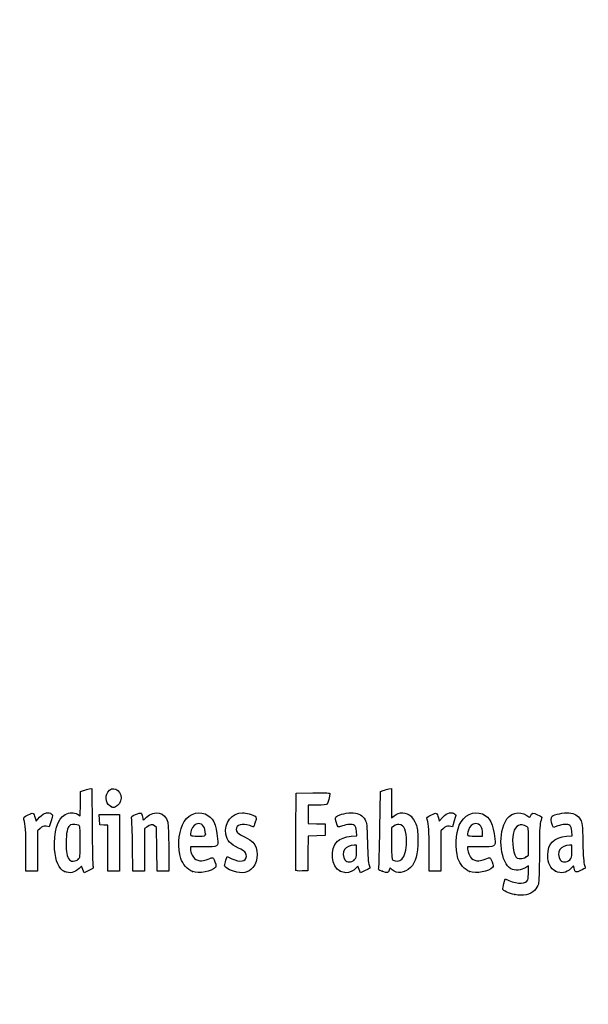
# Model space of a CAD drawing. Units: millimetres. Extents: x 0 to 291, y 0 to 204.
# Drawn here: x 30 to 60, y 0 to 51 of the extents above; entities that cross this region are included whole.
import ezdxf
from ezdxf import colors
from ezdxf.entities.mleader import LeaderData, LeaderLine
from ezdxf.math import Vec2, Vec3

# ---------------------------------------------------------------- set-up
doc = ezdxf.new("R2010")
doc.units = ezdxf.units.MM
doc.layers.add('Predeterminado', color=7, linetype='Continuous')

# ---------------------------------------------------------------- blocks, each defined once
blk = doc.blocks.new('_Dot')
at = {"color": 0, "linetype": 'ByBlock', "lineweight": -2}
blk.add_line((-0.5, 0), (-1, 0), dxfattribs=at)
at = {"color": 0, "linetype": 'ByBlock', "const_width": 0.5}
blk.add_lwpolyline([(-0.25, 0, 1), (0.25, 0, 1)], format="xyb", close=True, dxfattribs=at)
blk = doc.blocks.new('SE23')
at = {"color": 7, "linetype": 'Continuous'}
for p, q in [((55.295, 6.219), (55.364, 6.456)), ((55.364, 6.456), (55.548, 6.374))]:
    blk.add_line(p, q, dxfattribs=at)
blk = doc.blocks.new('SE22')
blk.add_blockref('SE23', (0, 0))
blk = doc.blocks.new('SE25')
at = {"color": 7, "linetype": 'Continuous'}
for p, q in [((56.562, 7.113), (56.413, 7.021)), ((56.562, 6.812), (56.562, 7.113))]:
    blk.add_line(p, q, dxfattribs=at)
blk = doc.blocks.new('SE24')
blk.add_blockref('SE25', (0, 0))
blk = doc.blocks.new('SE27')
at = {"color": 7, "linetype": 'Continuous'}
blk.add_point((55.854, 5.647), dxfattribs=at)
blk = doc.blocks.new('SE26')
blk.add_blockref('SE27', (0, 0))
blk = doc.blocks.new('SE29')
at = {"color": 7, "linetype": 'Continuous'}
for p, q in [((56.562, 7.671), (56.562, 8.375)), ((56.449, 7.582), (56.562, 7.671))]:
    blk.add_line(p, q, dxfattribs=at)
blk = doc.blocks.new('SE28')
blk.add_blockref('SE29', (0, 0))
blk = doc.blocks.new('SE31')
at = {"color": 7, "linetype": 'Continuous'}
blk.add_point((56.449, 7.582), dxfattribs=at)
blk = doc.blocks.new('SE30')
blk.add_blockref('SE31', (0, 0))
blk = doc.blocks.new('SE81')
at = {"color": 7, "linetype": 'Continuous'}
for p, q in [((33.514, 10.317), (33.526, 10.949)), ((33.526, 10.949), (33.676, 10.998)), ((33.502, 9.685), (33.514, 10.317)), ((33.363, 9.77), (33.502, 9.685))]:
    blk.add_line(p, q, dxfattribs=at)
blk = doc.blocks.new('SE80')
blk.add_blockref('SE81', (0, 0))
blk = doc.blocks.new('SE83')
at = {"color": 7, "linetype": 'Continuous'}
for p, q in [((33.963, 11.076), (34.1, 11.105)), ((34.1, 11.105), (34.116, 9.138))]:
    blk.add_line(p, q, dxfattribs=at)
blk = doc.blocks.new('SE82')
blk.add_blockref('SE83', (0, 0))
blk = doc.blocks.new('SE85')
at = {"color": 7, "linetype": 'Continuous'}
for p, q in [((33.576, 7.109), (33.443, 6.982)), ((33.644, 6.935), (33.576, 7.109)), ((33.713, 6.761), (33.644, 6.935)), ((33.954, 6.879), (33.713, 6.761))]:
    blk.add_line(p, q, dxfattribs=at)
blk = doc.blocks.new('SE84')
blk.add_blockref('SE85', (0, 0))
blk = doc.blocks.new('SE87')
at = {"color": 7, "linetype": 'Continuous'}
blk.add_point((32.704, 6.824), dxfattribs=at)
blk = doc.blocks.new('SE86')
blk.add_blockref('SE87', (0, 0))
blk = doc.blocks.new('SE89')
at = {"color": 7, "linetype": 'Continuous'}
blk.add_point((33.405, 7.457), dxfattribs=at)
blk = doc.blocks.new('SE88')
blk.add_blockref('SE89', (0, 0))
blk = doc.blocks.new('SE91')
at = {"color": 7, "linetype": 'Continuous'}
for p, q in [((39.832, 8.094), (39.172, 8.094)), ((39.172, 8.094), (39.172, 7.974))]:
    blk.add_line(p, q, dxfattribs=at)
blk = doc.blocks.new('SE90')
blk.add_blockref('SE91', (0, 0))
blk = doc.blocks.new('SE93')
at = {"color": 7, "linetype": 'Continuous'}
blk.add_point((39.279, 6.825), dxfattribs=at)
blk = doc.blocks.new('SE92')
blk.add_blockref('SE93', (0, 0))
blk = doc.blocks.new('SE95')
at = {"color": 7, "linetype": 'Continuous'}
blk.add_point((39.945, 8.754), dxfattribs=at)
blk = doc.blocks.new('SE94')
blk.add_blockref('SE95', (0, 0))
blk = doc.blocks.new('SE97')
at = {"color": 7, "linetype": 'Continuous'}
for p, q in [((40.998, 7.413), (41.064, 7.606)), ((41.064, 7.606), (41.309, 7.486))]:
    blk.add_line(p, q, dxfattribs=at)
blk = doc.blocks.new('SE96')
blk.add_blockref('SE97', (0, 0))
blk = doc.blocks.new('SE99')
at = {"color": 7, "linetype": 'Continuous'}
blk.add_line((41.393, 6.847), (41.393, 6.847), dxfattribs=at)
blk = doc.blocks.new('SE98')
blk.add_blockref('SE99', (0, 0))
blk = doc.blocks.new('SE101')
at = {"color": 7, "linetype": 'Continuous'}
for p, q in [((47.446, 8.639), (47.726, 8.665)), ((47.726, 8.665), (47.707, 8.901))]:
    blk.add_line(p, q, dxfattribs=at)
blk = doc.blocks.new('SE100')
blk.add_blockref('SE101', (0, 0))
blk = doc.blocks.new('SE103')
at = {"color": 7, "linetype": 'Continuous'}
for p, q in [((47.79, 7.105), (47.689, 6.996)), ((47.858, 6.932), (47.79, 7.105)), ((47.926, 6.759), (47.858, 6.932)), ((48.154, 6.873), (47.926, 6.759))]:
    blk.add_line(p, q, dxfattribs=at)
blk = doc.blocks.new('SE102')
blk.add_blockref('SE103', (0, 0))
blk = doc.blocks.new('SE105')
at = {"color": 7, "linetype": 'Continuous'}
blk.add_point((46.875, 6.845), dxfattribs=at)
blk = doc.blocks.new('SE104')
blk.add_blockref('SE105', (0, 0))
blk = doc.blocks.new('SE107')
at = {"color": 7, "linetype": 'Continuous'}
for p, q in [((47.717, 8.18), (47.587, 8.18)), ((47.717, 7.856), (47.717, 8.18))]:
    blk.add_line(p, q, dxfattribs=at)
blk = doc.blocks.new('SE106')
blk.add_blockref('SE107', (0, 0))
blk = doc.blocks.new('SE109')
at = {"color": 7, "linetype": 'Continuous'}
blk.add_point((47.603, 7.426), dxfattribs=at)
blk = doc.blocks.new('SE108')
blk.add_blockref('SE109', (0, 0))
blk = doc.blocks.new('SE111')
at = {"color": 7, "linetype": 'Continuous'}
for p, q in [((48.915, 9.038), (48.941, 10.949)), ((48.941, 10.949), (49.091, 10.998))]:
    blk.add_line(p, q, dxfattribs=at)
blk = doc.blocks.new('SE110')
blk.add_blockref('SE111', (0, 0))
blk = doc.blocks.new('SE113')
at = {"color": 7, "linetype": 'Continuous'}
for p, q in [((49.381, 11.076), (49.52, 11.106)), ((49.52, 11.106), (49.52, 10.348)), ((49.52, 10.348), (49.52, 9.589)), ((49.52, 9.589), (49.65, 9.699))]:
    blk.add_line(p, q, dxfattribs=at)
blk = doc.blocks.new('SE112')
blk.add_blockref('SE113', (0, 0))
blk = doc.blocks.new('SE115')
at = {"color": 7, "linetype": 'Continuous'}
for p, q in [((49.444, 7.023), (49.398, 6.893)), ((49.551, 6.915), (49.444, 7.023))]:
    blk.add_line(p, q, dxfattribs=at)
blk = doc.blocks.new('SE114')
blk.add_blockref('SE115', (0, 0))
blk = doc.blocks.new('SE117')
at = {"color": 7, "linetype": 'Continuous'}
blk.add_point((49.034, 6.84), dxfattribs=at)
blk = doc.blocks.new('SE116')
blk.add_blockref('SE117', (0, 0))
blk = doc.blocks.new('SE119')
at = {"color": 7, "linetype": 'Continuous'}
for p, q in [((49.636, 9.166), (49.52, 9.075)), ((49.52, 9.075), (49.52, 8.265))]:
    blk.add_line(p, q, dxfattribs=at)
blk = doc.blocks.new('SE118')
blk.add_blockref('SE119', (0, 0))
blk = doc.blocks.new('SE121')
at = {"color": 7, "linetype": 'Continuous'}
blk.add_point((50.048, 7.466), dxfattribs=at)
blk = doc.blocks.new('SE120')
blk.add_blockref('SE121', (0, 0))
blk = doc.blocks.new('SE123')
at = {"color": 7, "linetype": 'Continuous'}
for p, q in [((54.088, 8.094), (53.428, 8.094)), ((53.428, 8.094), (53.428, 7.974))]:
    blk.add_line(p, q, dxfattribs=at)
blk = doc.blocks.new('SE122')
blk.add_blockref('SE123', (0, 0))
blk = doc.blocks.new('SE125')
at = {"color": 7, "linetype": 'Continuous'}
blk.add_point((53.535, 6.825), dxfattribs=at)
blk = doc.blocks.new('SE124')
blk.add_blockref('SE125', (0, 0))
blk = doc.blocks.new('SE127')
at = {"color": 7, "linetype": 'Continuous'}
for p, q in [((53.814, 8.652), (54.201, 8.652)), ((54.201, 8.652), (54.201, 8.8))]:
    blk.add_line(p, q, dxfattribs=at)
blk = doc.blocks.new('SE126')
blk.add_blockref('SE127', (0, 0))
blk = doc.blocks.new('SE129')
at = {"color": 7, "linetype": 'Continuous'}
for p, q in [((58.524, 8.639), (58.805, 8.665)), ((58.805, 8.665), (58.785, 8.901))]:
    blk.add_line(p, q, dxfattribs=at)
blk = doc.blocks.new('SE128')
blk.add_blockref('SE129', (0, 0))
blk = doc.blocks.new('SE131')
at = {"color": 7, "linetype": 'Continuous'}
for p, q in [((57.846, 9.088), (57.801, 9.203)), ((58.063, 9.171), (57.846, 9.088))]:
    blk.add_line(p, q, dxfattribs=at)
blk = doc.blocks.new('SE130')
blk.add_blockref('SE131', (0, 0))
blk = doc.blocks.new('SE133')
at = {"color": 7, "linetype": 'Continuous'}
for p, q in [((58.876, 7.119), (58.739, 6.986)), ((58.906, 6.994), (58.876, 7.119))]:
    blk.add_line(p, q, dxfattribs=at)
blk = doc.blocks.new('SE132')
blk.add_blockref('SE133', (0, 0))
blk = doc.blocks.new('SE135')
at = {"color": 7, "linetype": 'Continuous'}
blk.add_point((57.946, 6.848), dxfattribs=at)
blk = doc.blocks.new('SE134')
blk.add_blockref('SE135', (0, 0))
blk = doc.blocks.new('SE137')
at = {"color": 7, "linetype": 'Continuous'}
for p, q in [((58.795, 8.18), (58.665, 8.18)), ((58.795, 7.856), (58.795, 8.18))]:
    blk.add_line(p, q, dxfattribs=at)
blk = doc.blocks.new('SE136')
blk.add_blockref('SE137', (0, 0))
blk = doc.blocks.new('SE139')
at = {"color": 7, "linetype": 'Continuous'}
blk.add_point((58.681, 7.426), dxfattribs=at)
blk = doc.blocks.new('SE138')
blk.add_blockref('SE139', (0, 0))
blk = doc.blocks.new('SE177')
at = {"color": 7, "linetype": 'Continuous'}
for p, q in [((31.187, 9.584), (31.233, 9.421)), ((31.233, 9.421), (31.413, 9.62))]:
    blk.add_line(p, q, dxfattribs=at)
blk = doc.blocks.new('SE176')
blk.add_blockref('SE177', (0, 0))
blk = doc.blocks.new('SE179')
at = {"color": 7, "linetype": 'Continuous'}
for p, q in [((31.915, 9.133), (31.746, 9.155)), ((32.007, 9.436), (31.915, 9.133))]:
    blk.add_line(p, q, dxfattribs=at)
blk = doc.blocks.new('SE178')
blk.add_blockref('SE179', (0, 0))
blk = doc.blocks.new('SE181')
at = {"color": 7, "linetype": 'Continuous'}
for p, q in [((31.445, 9.047), (31.314, 8.916)), ((31.314, 8.916), (31.314, 7.882)), ((30.713, 6.849), (30.711, 7.954)), ((30.711, 7.954), (30.711, 7.954)), ((31.314, 7.882), (31.314, 6.849)), ((31.014, 6.849), (30.713, 6.849)), ((31.314, 6.849), (31.014, 6.849))]:
    blk.add_line(p, q, dxfattribs=at)
blk = doc.blocks.new('SE180')
blk.add_blockref('SE181', (0, 0))
blk = doc.blocks.new('SE183')
at = {"color": 7, "linetype": 'Continuous'}
for p, q in [((34.5, 9.5), (34.488, 9.768)), ((34.488, 9.768), (35.005, 9.768)), ((35.005, 9.768), (35.522, 9.768)), ((35.522, 9.768), (35.522, 8.309)), ((34.513, 9.232), (34.5, 9.5)), ((34.717, 9.219), (34.513, 9.232)), ((34.921, 9.206), (34.717, 9.219)), ((34.921, 8.027), (34.921, 9.206)), ((35.522, 8.309), (35.522, 6.849)), ((34.921, 6.849), (34.921, 8.027)), ((35.222, 6.849), (34.921, 6.849)), ((35.522, 6.849), (35.222, 6.849))]:
    blk.add_line(p, q, dxfattribs=at)
blk = doc.blocks.new('SE182')
blk.add_blockref('SE183', (0, 0))
blk = doc.blocks.new('SE185')
at = {"color": 7, "linetype": 'Continuous'}
for p, q in [((37.433, 9.089), (37.33, 9.172)), ((37.446, 7.969), (37.433, 9.089)), ((37.458, 6.849), (37.446, 7.969)), ((38.056, 8.01), (38.056, 6.849)), ((37.757, 6.849), (37.458, 6.849)), ((38.056, 6.849), (37.757, 6.849))]:
    blk.add_line(p, q, dxfattribs=at)
blk = doc.blocks.new('SE184')
blk.add_blockref('SE185', (0, 0))
blk = doc.blocks.new('SE187')
at = {"color": 7, "linetype": 'Continuous'}
for p, q in [((36.928, 9.116), (36.81, 9.033)), ((36.81, 9.033), (36.81, 7.941)), ((36.215, 6.849), (36.196, 8.148)), ((36.81, 7.941), (36.81, 6.849)), ((36.513, 6.849), (36.215, 6.849)), ((36.81, 6.849), (36.513, 6.849))]:
    blk.add_line(p, q, dxfattribs=at)
blk = doc.blocks.new('SE186')
blk.add_blockref('SE187', (0, 0))
blk = doc.blocks.new('SE189')
at = {"color": 7, "linetype": 'Continuous'}
for p, q in [((44.593, 8.91), (44.604, 10.863)), ((44.604, 10.863), (45.473, 10.875))]:
    blk.add_line(p, q, dxfattribs=at)
blk = doc.blocks.new('SE188')
blk.add_blockref('SE189', (0, 0))
blk = doc.blocks.new('SE191')
at = {"color": 7, "linetype": 'Continuous'}
for p, q in [((45.693, 10.241), (45.226, 10.241)), ((45.226, 10.241), (45.226, 9.77)), ((45.226, 9.77), (45.226, 9.299)), ((45.226, 9.299), (45.666, 9.287)), ((45.666, 9.287), (46.107, 9.275)), ((46.107, 9.275), (46.107, 8.974)), ((45.228, 8.649), (45.216, 7.76)), ((45.667, 8.661), (45.228, 8.649)), ((46.107, 8.674), (45.667, 8.661)), ((46.107, 8.974), (46.107, 8.674)), ((45.216, 7.76), (45.205, 6.87)), ((45.205, 6.87), (44.914, 6.857))]:
    blk.add_line(p, q, dxfattribs=at)
blk = doc.blocks.new('SE190')
blk.add_blockref('SE191', (0, 0))
blk = doc.blocks.new('SE193')
at = {"color": 7, "linetype": 'Continuous'}
blk.add_point((44.603, 6.9), dxfattribs=at)
blk = doc.blocks.new('SE192')
blk.add_blockref('SE193', (0, 0))
blk = doc.blocks.new('SE195')
at = {"color": 7, "linetype": 'Continuous'}
for p, q in [((51.927, 9.584), (51.972, 9.421)), ((51.972, 9.421), (52.152, 9.62))]:
    blk.add_line(p, q, dxfattribs=at)
blk = doc.blocks.new('SE194')
blk.add_blockref('SE195', (0, 0))
blk = doc.blocks.new('SE197')
at = {"color": 7, "linetype": 'Continuous'}
for p, q in [((52.655, 9.133), (52.485, 9.155)), ((52.747, 9.436), (52.655, 9.133))]:
    blk.add_line(p, q, dxfattribs=at)
blk = doc.blocks.new('SE196')
blk.add_blockref('SE197', (0, 0))
blk = doc.blocks.new('SE199')
at = {"color": 7, "linetype": 'Continuous'}
for p, q in [((52.184, 9.047), (52.054, 8.916)), ((52.054, 8.916), (52.054, 7.882)), ((51.452, 6.849), (51.451, 7.954)), ((51.451, 7.954), (51.451, 7.954)), ((52.054, 7.882), (52.054, 6.849)), ((51.753, 6.849), (51.452, 6.849)), ((52.054, 6.849), (51.753, 6.849))]:
    blk.add_line(p, q, dxfattribs=at)
blk = doc.blocks.new('SE198')
blk.add_blockref('SE199', (0, 0))
blk = doc.blocks.new('SE211')
at = {"color": 7, "linetype": 'Continuous'}
blk.add_point((35.109, 10.154), dxfattribs=at)
blk = doc.blocks.new('SE210')
blk.add_blockref('SE211', (0, 0))

msp = doc.modelspace()

# ---------------------------------------------------------------- linework, layer by layer
at = {"color": 7, "linetype": 'Continuous'}
for points in [[(77.7481, 28.2335), (77.352, 28.4471), (48.5238, 71.3037), (48.3907, 71.8769)], [(34.9198, 10.9159), (35.1322, 11.2643), (35.6085, 11.0451), (35.6079, 10.5993)], [(33.6758, 10.9976), (33.7585, 11.0244), (33.8878, 11.0595), (33.9632, 11.0758)], [(35.1094, 10.1541), (34.8498, 10.259), (34.754, 10.644), (34.9198, 10.9159)], [(45.4732, 10.8751), (46.2415, 10.8853), (46.3427, 10.8788), (46.3427, 10.8189)], [(46.3427, 10.8189), (46.3427, 10.7077), (46.2477, 10.3522), (46.2025, 10.2945)], [(49.0908, 10.9976), (49.1735, 11.0243), (49.3039, 11.0598), (49.3807, 11.0763)], [(35.2081, 10.1147), (35.2037, 10.1162), (35.1593, 10.1339), (35.1094, 10.1541)], [(35.3261, 10.1539), (35.2656, 10.1308), (35.2124, 10.1132), (35.2081, 10.1147)], [(35.6079, 10.5993), (35.6075, 10.4356), (35.4622, 10.2056), (35.3261, 10.1539)], [(46.2025, 10.2945), (46.1735, 10.2574), (46.016, 10.2408), (45.6934, 10.2408)], [(30.6092, 9.5116), (30.5826, 9.6099), (30.602, 9.6305), (30.8247, 9.7398)], [(30.8247, 9.7398), (31.097, 9.8733), (31.1089, 9.8682), (31.1875, 9.5842)], [(31.4129, 9.6195), (31.5554, 9.7761), (31.6293, 9.8222), (31.765, 9.8393)], [(31.765, 9.8393), (31.8764, 9.8533), (31.9654, 9.8394), (32.0182, 9.8)], [(32.0182, 9.8), (32.0978, 9.7403), (32.0976, 9.7327), (32.0074, 9.4358)], [(32.187, 7.9828), (32.1303, 8.8467), (32.3457, 9.5531), (32.7272, 9.7545)], [(32.7272, 9.7545), (32.9583, 9.8765), (33.1795, 9.8817), (33.3633, 9.7697)], [(36.1475, 9.5553), (36.1192, 9.6557), (36.1352, 9.6717), (36.3547, 9.7627)], [(36.3547, 9.7627), (36.4855, 9.817), (36.6125, 9.849), (36.6369, 9.8339)], [(36.6369, 9.8339), (36.6613, 9.8188), (36.6935, 9.7303), (36.7084, 9.6372)], [(36.7084, 9.6372), (36.7232, 9.5441), (36.7399, 9.4679), (36.7454, 9.4679)], [(36.9135, 9.617), (37.3295, 10.0094), (37.8766, 9.883), (38.0072, 9.3643)], [(38.7604, 9.2237), (38.99, 9.7339), (39.4896, 9.974), (39.9349, 9.7879)], [(39.9349, 9.7879), (40.3283, 9.6235), (40.4963, 9.2867), (40.571, 8.5123)], [(41.0001, 8.7515), (40.8983, 9.3137), (41.3183, 9.8531), (41.8586, 9.8541)], [(41.8586, 9.8541), (42.0238, 9.8544), (42.3883, 9.7479), (42.499, 9.667)], [(42.499, 9.667), (42.5806, 9.6073), (42.5808, 9.5999), (42.5068, 9.3651)], [(46.6644, 9.3833), (46.6157, 9.5682), (46.6176, 9.5991), (46.6819, 9.6572)], [(46.6819, 9.6572), (46.8013, 9.7652), (47.2796, 9.867), (47.5518, 9.8423)], [(47.5518, 9.8423), (47.8577, 9.8146), (48.0242, 9.7178), (48.1525, 9.4933)], [(49.6503, 9.6986), (49.9033, 9.9114), (50.2806, 9.8991), (50.5215, 9.6702)], [(50.5215, 9.6702), (50.6024, 9.5933), (50.7107, 9.4183), (50.7663, 9.2747)], [(51.3486, 9.5116), (51.322, 9.6099), (51.3415, 9.6305), (51.5642, 9.7397)], [(51.5642, 9.7397), (51.8365, 9.8733), (51.8483, 9.8682), (51.9269, 9.5842)], [(52.1523, 9.6195), (52.2948, 9.7761), (52.3687, 9.8222), (52.5044, 9.8393)], [(52.5044, 9.8393), (52.6158, 9.8533), (52.7048, 9.8394), (52.7576, 9.8)], [(52.7576, 9.8), (52.8372, 9.7403), (52.837, 9.7327), (52.7468, 9.4358)], [(53.0034, 9.2103), (53.2292, 9.7229), (53.7453, 9.974), (54.1906, 9.7879)], [(54.1906, 9.7879), (54.584, 9.6235), (54.7519, 9.2867), (54.8267, 8.5123)], [(55.3542, 9.3708), (55.5951, 9.8431), (56.0645, 9.9817), (56.4838, 9.7042)], [(56.4838, 9.7042), (56.6348, 9.6043), (56.6442, 9.603), (56.6686, 9.6798)], [(56.6686, 9.6798), (56.7231, 9.8513), (56.7998, 9.8659), (57.0311, 9.7487)], [(57.0311, 9.7487), (57.151, 9.688), (57.249, 9.6337), (57.2487, 9.6282)], [(57.2487, 9.6282), (57.2483, 9.6227), (57.2196, 9.5119), (57.1848, 9.382)], [(57.8007, 9.2028), (57.7199, 9.4092), (57.7079, 9.6179), (57.7738, 9.6726)], [(57.7738, 9.6726), (57.8901, 9.769), (58.3759, 9.8654), (58.63, 9.8423)], [(58.63, 9.8423), (58.9359, 9.8146), (59.1024, 9.7178), (59.2307, 9.4933)], [(30.7111, 7.9543), (30.7094, 8.9669), (30.6944, 9.1969), (30.6092, 9.5116)], [(31.7456, 9.1553), (31.5982, 9.1751), (31.5588, 9.1609), (31.445, 9.0472)], [(33.0122, 9.2265), (32.8719, 9.1727), (32.8029, 8.9459), (32.7828, 8.4729)], [(33.421, 9.2088), (33.3284, 9.2583), (33.1187, 9.2674), (33.0122, 9.2265)], [(33.504, 8.3575), (33.504, 9.1112), (33.4986, 9.1672), (33.421, 9.2088)], [(34.1163, 9.138), (34.1251, 8.056), (34.1466, 7.1318), (34.164, 7.0842)], [(36.1965, 8.1476), (36.1864, 8.8619), (36.1643, 9.4954), (36.1475, 9.5553)], [(36.7454, 9.4679), (36.7509, 9.4679), (36.8265, 9.535), (36.9135, 9.617)], [(37.3303, 9.1722), (37.2167, 9.2642), (37.1196, 9.2505), (36.9284, 9.1159)], [(38.0072, 9.3643), (38.0371, 9.2455), (38.0555, 8.7294), (38.0555, 8.0105)], [(38.6798, 7.4973), (38.5191, 8.0302), (38.5534, 8.7637), (38.7604, 9.2237)], [(39.5857, 9.2962), (39.4177, 9.2962), (39.2753, 9.1632), (39.2139, 8.9491)], [(39.9449, 8.7541), (39.9449, 9.0934), (39.8105, 9.2962), (39.5857, 9.2962)], [(42.2206, 9.1888), (41.8272, 9.3276), (41.5336, 9.2419), (41.5336, 8.9881)], [(42.417, 9.1244), (42.4094, 9.1244), (42.321, 9.1534), (42.2206, 9.1888)], [(42.5068, 9.3651), (42.4651, 9.2327), (42.4247, 9.1244), (42.417, 9.1244)], [(46.9873, 9.1715), (46.7461, 9.0798), (46.7442, 9.0811), (46.6644, 9.3833)], [(47.6079, 9.1953), (47.496, 9.2771), (47.2392, 9.2672), (46.9873, 9.1715)], [(47.7067, 8.9013), (47.6932, 9.065), (47.6629, 9.155), (47.6079, 9.1953)], [(48.1525, 9.4933), (48.2473, 9.3272), (48.2541, 9.2628), (48.2781, 8.3086)], [(49.9001, 9.2446), (49.7993, 9.2533), (49.7147, 9.2282), (49.636, 9.1663)], [(50.2921, 8.3486), (50.2902, 8.9429), (50.1684, 9.2214), (49.9001, 9.2446)], [(50.7663, 9.2747), (50.8521, 9.053), (50.8665, 8.9362), (50.8694, 8.4374)], [(51.4506, 7.9543), (51.4489, 8.9669), (51.4338, 9.1969), (51.3486, 9.5116)], [(52.4851, 9.1553), (52.3376, 9.1751), (52.2982, 9.1609), (52.1845, 9.0472)], [(52.9354, 7.4973), (52.7796, 8.0142), (52.8096, 8.7705), (53.0034, 9.2103)], [(53.84, 9.2962), (53.6735, 9.2962), (53.5307, 9.1624), (53.4695, 8.9491)], [(54.2005, 8.7996), (54.2005, 9.1037), (54.0608, 9.2962), (53.84, 9.2962)], [(55.6604, 6.9684), (55.145, 7.2516), (54.9706, 8.6191), (55.3542, 9.3708)], [(56.4633, 9.1443), (56.1589, 9.3437), (55.8819, 9.21), (55.7879, 8.8182)], [(56.5622, 8.3751), (56.5622, 9.0629), (56.5598, 9.081), (56.4633, 9.1443)], [(57.1848, 9.382), (57.1351, 9.197), (57.1212, 8.8437), (57.1206, 7.7504)], [(58.6861, 9.1953), (58.5739, 9.2773), (58.3172, 9.2671), (58.0632, 9.1706)], [(58.7849, 8.9013), (58.7714, 9.065), (58.7411, 9.155), (58.6861, 9.1953)], [(59.2307, 9.4933), (59.3255, 9.3272), (59.3323, 9.2628), (59.3563, 8.3086)], [(39.2139, 8.9491), (39.129, 8.6531), (39.1302, 8.6521), (39.5584, 8.6521)], [(39.5584, 8.6521), (39.9366, 8.6521), (39.9449, 8.6543), (39.9449, 8.7541)], [(41.6511, 8.0321), (41.1992, 8.252), (41.0634, 8.402), (41.0001, 8.7515)], [(41.5336, 8.9881), (41.5336, 8.8513), (41.6111, 8.784), (41.9844, 8.5968)], [(44.6027, 6.9004), (44.5909, 6.931), (44.5864, 7.8352), (44.5925, 8.9097)], [(46.7348, 8.3817), (46.8872, 8.5217), (47.13, 8.6097), (47.4456, 8.6392)], [(48.8583, 7.0183), (48.8759, 7.0785), (48.9015, 7.9875), (48.9154, 9.0384)], [(53.4695, 8.9491), (53.3847, 8.6531), (53.3859, 8.6521), (53.8141, 8.6521)], [(55.7879, 8.8182), (55.6802, 8.3692), (55.7895, 7.5944), (55.9709, 7.5215)], [(57.5511, 7.6645), (57.5522, 8.2688), (57.86, 8.5772), (58.5238, 8.6392)], [(32.7828, 8.4729), (32.7597, 7.9298), (32.7896, 7.6893), (32.9035, 7.5021)], [(33.4047, 7.4573), (33.5017, 7.5484), (33.504, 7.5696), (33.504, 8.3575)], [(40.571, 8.5123), (40.6119, 8.0885), (40.6215, 8.0939), (39.8323, 8.0939)], [(41.9844, 8.5968), (42.1498, 8.5139), (42.3276, 8.4004), (42.3796, 8.3445)], [(42.3796, 8.3445), (42.6845, 8.0171), (42.6847, 7.3814), (42.38, 7.0343)], [(46.875, 6.8447), (46.4081, 7.0567), (46.3219, 8.002), (46.7348, 8.3817)], [(47.5866, 8.1798), (47.406, 8.1798), (47.1832, 8.0792), (47.0998, 7.96)], [(48.2781, 8.3086), (48.2947, 7.646), (48.3223, 7.2508), (48.3585, 7.1578)], [(49.5202, 8.2646), (49.5202, 7.538), (49.528, 7.4495), (49.5953, 7.4103)], [(50.0475, 7.4663), (50.1963, 7.6042), (50.2933, 7.9542), (50.2921, 8.3486)], [(50.8694, 8.4374), (50.8737, 7.696), (50.7714, 7.3157), (50.4926, 7.0369)], [(54.8267, 8.5123), (54.8676, 8.0885), (54.8771, 8.0939), (54.0879, 8.0939)], [(58.6648, 8.1798), (58.4842, 8.1798), (58.2614, 8.0792), (58.178, 7.96)], [(59.3563, 8.3086), (59.3729, 7.646), (59.4005, 7.2508), (59.4368, 7.1578)], [(32.7045, 6.8245), (32.409, 6.9531), (32.2281, 7.3581), (32.187, 7.9828)], [(39.172, 7.9742), (39.172, 7.9083), (39.2154, 7.7682), (39.2686, 7.6628)], [(39.2686, 7.6628), (39.3481, 7.5052), (39.398, 7.4609), (39.5507, 7.4126)], [(41.3095, 7.4857), (41.7179, 7.2863), (42.0489, 7.3451), (42.0489, 7.617)], [(42.0489, 7.617), (42.0489, 7.7903), (41.9623, 7.8806), (41.6511, 8.0321)], [(47.0998, 7.96), (47.0019, 7.8203), (47.0109, 7.5712), (47.1187, 7.4341)], [(47.6032, 7.4263), (47.7067, 7.5222), (47.7168, 7.5604), (47.7168, 7.8557)], [(53.4276, 7.9742), (53.4276, 7.9083), (53.4711, 7.7682), (53.5242, 7.6629)], [(53.5242, 7.6629), (53.6038, 7.5052), (53.6537, 7.4609), (53.8064, 7.4126)], [(57.1206, 7.7504), (57.1201, 6.8663), (57.1025, 6.2923), (57.0725, 6.1841)], [(57.9457, 6.8481), (57.696, 6.9614), (57.5504, 7.2627), (57.5511, 7.6645)], [(58.178, 7.96), (58.0801, 7.8203), (58.0891, 7.5712), (58.197, 7.4341)], [(58.6814, 7.4263), (58.7849, 7.5222), (58.795, 7.5604), (58.795, 7.8557)], [(32.9035, 7.5021), (32.9738, 7.3865), (33.0135, 7.3639), (33.1464, 7.3639)], [(33.1464, 7.3639), (33.2504, 7.3639), (33.3396, 7.3961), (33.4047, 7.4573)], [(39.2793, 6.8245), (39.032, 6.9161), (38.7645, 7.2163), (38.6798, 7.4973)], [(39.5507, 7.4126), (39.7171, 7.3599), (39.7612, 7.3625), (39.9801, 7.4375)], [(39.9801, 7.4375), (40.1142, 7.4835), (40.2518, 7.5292), (40.2857, 7.5391)], [(40.2857, 7.5391), (40.3277, 7.5514), (40.3742, 7.4849), (40.4306, 7.3318)], [(40.4306, 7.3318), (40.5018, 7.139), (40.5052, 7.0962), (40.4547, 7.035)], [(40.9324, 7.1426), (40.9324, 7.185), (40.962, 7.3066), (40.9982, 7.4127)], [(41.3932, 6.8466), (41.0839, 6.9454), (40.9324, 7.0427), (40.9324, 7.1426)], [(47.1187, 7.4341), (47.2367, 7.2842), (47.4462, 7.2808), (47.6032, 7.4263)], [(48.3585, 7.1578), (48.3889, 7.0798), (48.4067, 7.0097), (48.398, 7.0019)], [(49.5953, 7.4103), (49.7285, 7.3328), (49.9304, 7.3578), (50.0475, 7.4663)], [(53.535, 6.8245), (53.2877, 6.9161), (53.0201, 7.2163), (52.9354, 7.4973)], [(53.8064, 7.4126), (53.9728, 7.3599), (54.0169, 7.3625), (54.2357, 7.4375)], [(54.2357, 7.4375), (54.3699, 7.4835), (54.5074, 7.5293), (54.5414, 7.5391)], [(54.5414, 7.5391), (54.5833, 7.5514), (54.6298, 7.4849), (54.6863, 7.3318)], [(54.6863, 7.3318), (54.7574, 7.139), (54.7609, 7.0962), (54.7104, 7.035)], [(55.9709, 7.5215), (56.1049, 7.4675), (56.3418, 7.4974), (56.449, 7.5817)], [(58.197, 7.4341), (58.3149, 7.2842), (58.5244, 7.2808), (58.6814, 7.4263)], [(59.4368, 7.1578), (59.4671, 7.0798), (59.4849, 7.0097), (59.4762, 7.0019)], [(33.4433, 6.9816), (33.2178, 6.7642), (32.966, 6.7106), (32.7045, 6.8245)], [(34.164, 7.0842), (34.1911, 7.0105), (34.16, 6.9801), (33.9542, 6.8792)], [(40.4547, 7.035), (40.2805, 6.8239), (39.6068, 6.7033), (39.2793, 6.8245)], [(42.38, 7.0343), (42.1345, 6.7547), (41.85, 6.7006), (41.3932, 6.8466)], [(44.9144, 6.8574), (44.7066, 6.8483), (44.6179, 6.8605), (44.6027, 6.9004)], [(47.1707, 6.7637), (47.105, 6.7643), (46.9719, 6.8007), (46.875, 6.8447)], [(47.689, 6.9962), (47.5689, 6.8666), (47.3366, 6.7624), (47.1707, 6.7637)], [(48.398, 7.0019), (48.3894, 6.9941), (48.2797, 6.9362), (48.1543, 6.8732)], [(49.0338, 6.8399), (48.8417, 6.9037), (48.8288, 6.9168), (48.8583, 7.0183)], [(49.3982, 6.8928), (49.3473, 6.7466), (49.3245, 6.7433), (49.0338, 6.8399)], [(50.4926, 7.0369), (50.192, 6.7363), (49.783, 6.6835), (49.5511, 6.9153)], [(54.7104, 7.035), (54.5362, 6.8239), (53.8624, 6.7033), (53.535, 6.8245)], [(56.4127, 7.0209), (56.1975, 6.8879), (55.8509, 6.8637), (55.6604, 6.9684)], [(56.5219, 6.4048), (56.544, 6.4631), (56.5622, 6.6463), (56.5622, 6.812)], [(58.7389, 6.9862), (58.4929, 6.7489), (58.2553, 6.7075), (57.9457, 6.8481)], [(59.2392, 6.8767), (58.9967, 6.7549), (58.9601, 6.7678), (58.9059, 6.9943)], [(59.4762, 7.0019), (59.4676, 6.9942), (59.3609, 6.9378), (59.2392, 6.8767)], [(55.2398, 5.9119), (55.2324, 5.9504), (55.2573, 6.0884), (55.2952, 6.2187)], [(55.5484, 6.374), (56.0201, 6.1653), (56.4358, 6.1785), (56.5219, 6.4048)], [(57.0725, 6.1841), (57.0464, 6.0901), (56.9543, 5.9425), (56.8678, 5.856)], [(55.8537, 5.6474), (55.5606, 5.7064), (55.2539, 5.8385), (55.2398, 5.9119)], [(56.8678, 5.856), (56.6359, 5.6241), (56.3063, 5.5563), (55.8537, 5.6474)]]:
    msp.add_open_spline(points, degree=3, dxfattribs=at)

# ---------------------------------------------------------------- block references
for name in ['SE80', 'SE82', 'SE188', 'SE110', 'SE112', 'SE210', 'SE190', 'SE182', 'SE176', 'SE178', 'SE186', 'SE184', 'SE118', 'SE194', 'SE196', 'SE130', 'SE180', 'SE94', 'SE100', 'SE198', 'SE126', 'SE128', 'SE106', 'SE28', 'SE136', 'SE90', 'SE96', 'SE122', 'SE88', 'SE84', 'SE108', 'SE102', 'SE120', 'SE24', 'SE30', 'SE138', 'SE132', 'SE86', 'SE92', 'SE98', 'SE192', 'SE104', 'SE116', 'SE114', 'SE124', 'SE134', 'SE22', 'SE26']:
    msp.add_blockref(name, (0, 0))

# ---------------------------------------------------------------- leaders
at = {"layer": 'Predeterminado', "color": 7, "linetype": 'Continuous'}
ml = msp.add_multileader_mtext('Standard', dxfattribs=at)
ml.set_content('{\\pxsm0.9;\\fArial TUR|b0||i0||c0|p34;\\W1.;Fuente modelo "Infantil" alta.\\P}', color=256)
ml.set_leader_properties()
ml.set_arrow_properties(name='DOT')
ml.build(insert=Vec2(0, 0))
ml.multileader.update_dxf_attribs({"leader_type": 0, "dogleg_length": 0, "arrow_head_size": 2.5})
ctx = ml.context
ctx.base_point, ctx.char_height, ctx.arrow_head_size, ctx.landing_gap_size = Vec3(6.6394, 192.2436), 2.5, 2.5, 0.875
notes = []
notes.append((ctx, [(0, (0, 0, 0), (0, 0), (1, 0), 1, [])]))
ctx.mtext.insert = Vec3(8.6394, 193.5136)
ml = msp.add_multileader_mtext('Standard', dxfattribs=at)
ml.set_content('{\\pxsm0.9;\\fArial|b0||i0||c0|p34;\\W1.;Revision: 01 - 04/01/2018\\P}', color=256)
ml.set_leader_properties()
ml.set_arrow_properties(name='DOT')
ml.build(insert=Vec2(0, 0))
ml.multileader.update_dxf_attribs({"leader_type": 0, "dogleg_length": 0, "arrow_head_size": 2})
ctx = ml.context
ctx.base_point, ctx.char_height, ctx.arrow_head_size, ctx.landing_gap_size = Vec3(7.1374, 188.1007), 2, 2, 0.7
notes.append((ctx, [(0, (0, 0, 0), (0, 0), (1, 0), 1, [])]))
ctx.mtext.insert = Vec3(9.1374, 189.1177)
for ctx, leaders in notes:
    for number, flags, end, landing, length, lines in leaders:
        leader = LeaderData()
        leader.index, (leader.has_last_leader_line, leader.has_dogleg_vector, leader.attachment_direction) = number, flags
        leader.last_leader_point, leader.dogleg_vector, leader.dogleg_length = Vec3(end), Vec3(landing), length
        for number, points, colour, breaks in lines:
            line = LeaderLine()
            line.index, line.vertices, line.color, line.breaks = number, Vec3.list(points), colors.encode_raw_color(colour), breaks
            leader.lines.append(line)
        ctx.leaders.append(leader)

doc.saveas('drawing.dxf')
